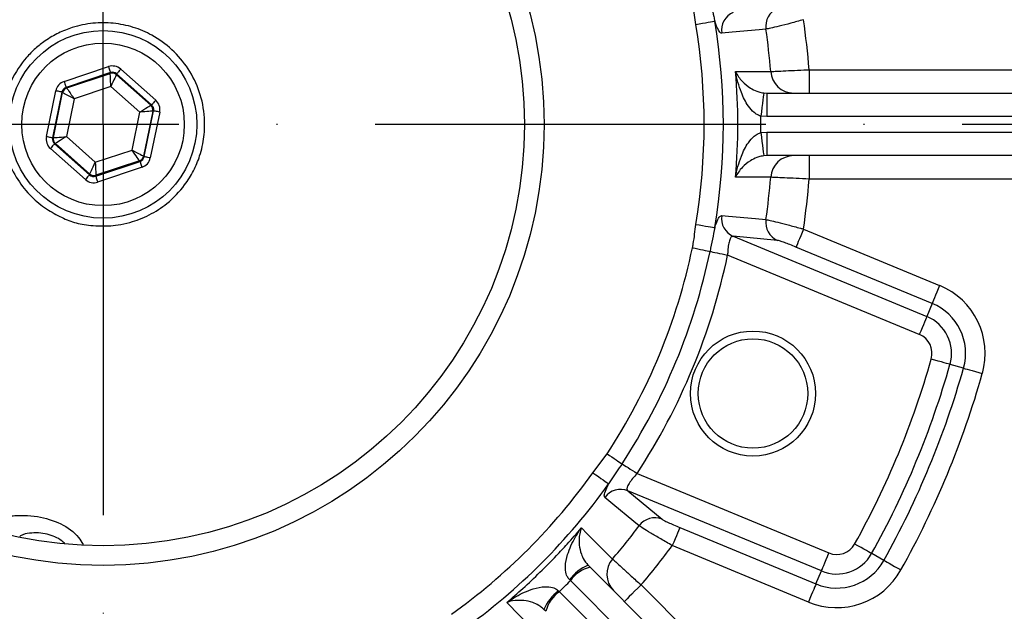
# Model space of a CAD drawing. Extents: x 0 to 15206, y 0 to 5940.
# Drawn here: x 11242 to 11368, y 3639 to 3714 of the extents above; entities that cross this region are included whole.
import ezdxf

# ---------------------------------------------------------------- set-up
doc = ezdxf.new("R2010")
doc.units = 0
doc.header["$LTSCALE"] = 5
doc.header["$MEASUREMENT"] = 0
doc.linetypes.add('GEN7', pattern=[15, 10, -2.5, 0, -2.5])
doc.layers.get('0').update_dxf_attribs({"linetype": 'CONTINUOUS'})
doc.layers.add('7', color=4, linetype='GEN7')

msp = doc.modelspace()

# ---------------------------------------------------------------- linework, layer by layer
at = {"linetype": 'Continuous'}
for p, q in [((11328.41, 3713.8), (11327.99, 3716.78)), ((11247.6, 3706.49), (11253.28, 3708.39)), ((11253.53, 3707.63), (11247.85, 3705.73)), ((11247.93, 3705.66), (11253.51, 3707.52)), ((11253.51, 3707.52), (11253.53, 3707.63)), ((11254.31, 3707.47), (11254.29, 3707.35)), ((11254.29, 3707.35), (11258.69, 3703.46)), ((11258.79, 3703.49), (11254.31, 3707.47)), ((11254.84, 3708.06), (11259.32, 3704.09)), ((11342.91, 3708), (11342.91, 3705)), ((11342.91, 3708), (11394.94, 3708)), ((11245.33, 3699.43), (11246.53, 3705.29)), ((11247.32, 3705.13), (11246.12, 3699.27)), ((11246.23, 3699.3), (11247.4, 3705.06)), ((11247.4, 3705.06), (11247.32, 3705.13)), ((11247.85, 3705.73), (11247.93, 3705.66)), ((11253.57, 3705.85), (11248.88, 3704.28)), ((11257.28, 3702.57), (11253.57, 3705.85)), ((11337.11, 3705.02), (11337.51, 3705)), ((11337.51, 3705), (11337.51, 3702)), ((11337.51, 3705), (11397.94, 3705)), ((11248.88, 3704.28), (11247.89, 3699.43)), ((11258.69, 3703.46), (11258.79, 3703.49)), ((11256.29, 3697.72), (11257.28, 3702.57)), ((11258.94, 3702.7), (11257.76, 3696.94)), ((11257.85, 3696.87), (11259.05, 3702.73)), ((11259.83, 3702.57), (11258.63, 3696.71)), ((11259.05, 3702.73), (11258.94, 3702.7)), ((11337.51, 3702), (11336.74, 3702.05)), ((11397.94, 3702), (11337.51, 3702)), ((11336.74, 3699.95), (11337.51, 3700)), ((11337.51, 3700), (11397.94, 3700)), ((11337.51, 3700), (11337.51, 3697)), ((11246.12, 3699.27), (11246.23, 3699.3)), ((11246.48, 3698.54), (11246.37, 3698.51)), ((11246.37, 3698.51), (11250.85, 3694.53)), ((11250.87, 3694.65), (11246.48, 3698.54)), ((11247.89, 3699.43), (11251.59, 3696.15)), ((11250.32, 3693.94), (11245.84, 3697.91)), ((11251.59, 3696.15), (11256.29, 3697.72)), ((11251.64, 3694.37), (11257.32, 3696.27)), ((11257.23, 3696.34), (11251.66, 3694.49)), ((11257.32, 3696.27), (11257.23, 3696.34)), ((11257.76, 3696.94), (11257.85, 3696.87)), ((11337.51, 3697), (11337.11, 3696.98)), ((11397.94, 3697), (11337.51, 3697)), ((11342.91, 3697), (11342.91, 3694)), ((11250.85, 3694.53), (11250.87, 3694.65)), ((11257.57, 3695.51), (11251.89, 3693.62)), ((11251.66, 3694.49), (11251.64, 3694.37)), ((11394.94, 3694), (11342.91, 3694)), ((11342.19, 3687.61), (11359.61, 3680.39)), ((11333.21, 3686.68), (11357.97, 3676.42)), ((11338.87, 3686.16), (11333.21, 3686.68)), ((11358.66, 3678.08), (11341.23, 3685.3)), ((11357.01, 3674.12), (11332.48, 3684.28)), ((11358.66, 3678.08), (11357.97, 3676.42)), ((11362.67, 3669.8), (11360.94, 3670.29)), ((11315.25, 3656.43), (11317.06, 3658.84)), ((11320.9, 3656.33), (11345.44, 3646.16)), ((11344.48, 3643.86), (11319.72, 3654.11)), ((11319.72, 3654.11), (11324.09, 3650.48)), ((11326.37, 3649.42), (11343.79, 3642.2)), ((11342.84, 3639.89), (11325.41, 3647.11)), ((11352.48, 3645.22), (11350.92, 3646.09)), ((11314.64, 3644.6), (11314.88, 3644.36)), ((11314.88, 3644.36), (11358.88, 3600.36)), ((11343.79, 3642.2), (11344.48, 3643.86)), ((11312.37, 3642.63), (11312.25, 3642.75)), ((11356.36, 3598.63), (11312.37, 3642.63)), ((11321.41, 3642.08), (11358.19, 3605.29)), ((11310.83, 3641.33), (11310.96, 3641.21)), ((11310.96, 3641.21), (11354.95, 3597.22)), ((11309.23, 3638.7), (11308.98, 3638.94))]:
    msp.add_line(p, q, dxfattribs=at)
for points in [[(11328.41, 3713.8), (11328.84, 3713.87), (11329.26, 3713.94), (11329.64, 3714.01), (11330, 3714.07), (11330.3, 3714.12), (11330.55, 3714.16), (11330.73, 3714.19), (11330.84, 3714.21)], [(11337.39, 3713.18), (11336.52, 3713.1), (11333.06, 3712.78), (11331.73, 3712.66)], [(11253.28, 3708.39), (11253.33, 3708.24), (11253.37, 3708.1), (11253.42, 3707.97), (11253.45, 3707.85), (11253.49, 3707.76), (11253.51, 3707.69), (11253.52, 3707.64), (11253.53, 3707.63)], [(11253.57, 3705.85), (11253.56, 3706.17), (11253.55, 3706.48), (11253.54, 3706.77), (11253.53, 3707.02), (11253.52, 3707.22), (11253.51, 3707.38), (11253.51, 3707.48), (11253.51, 3707.52)], [(11254.29, 3707.35), (11254.27, 3707.32), (11254.23, 3707.23), (11254.17, 3707.09), (11254.08, 3706.91), (11253.97, 3706.68), (11253.85, 3706.42), (11253.71, 3706.14), (11253.57, 3705.85)], [(11254.84, 3708.06), (11254.74, 3707.95), (11254.64, 3707.84), (11254.55, 3707.74), (11254.47, 3707.65), (11254.41, 3707.57), (11254.36, 3707.51), (11254.32, 3707.48), (11254.31, 3707.47)], [(11333.51, 3707.75), (11334.55, 3707.76), (11337.99, 3707.77)], [(11247.6, 3706.49), (11247.64, 3706.34), (11247.69, 3706.2), (11247.73, 3706.07), (11247.77, 3705.96), (11247.8, 3705.86), (11247.83, 3705.79), (11247.84, 3705.75), (11247.85, 3705.73)], [(11247.32, 3705.13), (11247.3, 3705.14), (11247.25, 3705.15), (11247.18, 3705.16), (11247.08, 3705.18), (11246.96, 3705.21), (11246.83, 3705.23), (11246.69, 3705.26), (11246.53, 3705.29)], [(11248.88, 3704.28), (11248.59, 3704.43), (11248.32, 3704.58), (11248.07, 3704.71), (11247.84, 3704.83), (11247.66, 3704.92), (11247.52, 3705), (11247.44, 3705.04), (11247.4, 3705.06)], [(11247.93, 3705.66), (11247.95, 3705.63), (11248.01, 3705.55), (11248.1, 3705.42), (11248.22, 3705.25), (11248.36, 3705.04), (11248.52, 3704.8), (11248.7, 3704.55), (11248.88, 3704.28)], [(11337.11, 3705.02), (11337.11, 3704.96), (11337.08, 3704.78), (11337.05, 3704.5), (11337, 3704.13), (11336.94, 3703.68), (11336.88, 3703.17), (11336.81, 3702.62), (11336.74, 3702.05)], [(11257.28, 3702.57), (11257.55, 3702.74), (11257.81, 3702.9), (11258.05, 3703.06), (11258.27, 3703.19), (11258.44, 3703.3), (11258.57, 3703.39), (11258.66, 3703.44), (11258.69, 3703.46)], [(11259.32, 3704.09), (11259.22, 3703.98), (11259.12, 3703.87), (11259.03, 3703.76), (11258.95, 3703.67), (11258.89, 3703.6), (11258.84, 3703.54), (11258.81, 3703.51), (11258.79, 3703.49)], [(11258.94, 3702.7), (11258.9, 3702.7), (11258.8, 3702.69), (11258.65, 3702.68), (11258.44, 3702.66), (11258.19, 3702.64), (11257.91, 3702.62), (11257.6, 3702.59), (11257.28, 3702.57)], [(11259.83, 3702.57), (11259.68, 3702.61), (11259.53, 3702.64), (11259.4, 3702.66), (11259.28, 3702.69), (11259.18, 3702.71), (11259.11, 3702.72), (11259.06, 3702.73), (11259.05, 3702.73)], [(11336.74, 3699.95), (11336.81, 3699.38), (11336.88, 3698.83), (11336.94, 3698.32), (11337, 3697.87), (11337.05, 3697.5), (11337.08, 3697.22), (11337.11, 3697.04), (11337.11, 3696.98)], [(11246.12, 3699.27), (11246.1, 3699.27), (11246.05, 3699.28), (11245.98, 3699.29), (11245.88, 3699.31), (11245.77, 3699.34), (11245.63, 3699.37), (11245.49, 3699.4), (11245.33, 3699.43)], [(11246.37, 3698.51), (11246.36, 3698.49), (11246.33, 3698.46), (11246.28, 3698.4), (11246.21, 3698.33), (11246.13, 3698.24), (11246.04, 3698.14), (11245.94, 3698.02), (11245.84, 3697.91)], [(11246.23, 3699.3), (11246.26, 3699.3), (11246.36, 3699.31), (11246.52, 3699.32), (11246.72, 3699.34), (11246.97, 3699.36), (11247.26, 3699.38), (11247.57, 3699.41), (11247.89, 3699.43)], [(11247.89, 3699.43), (11247.61, 3699.26), (11247.35, 3699.1), (11247.11, 3698.94), (11246.9, 3698.81), (11246.72, 3698.7), (11246.59, 3698.62), (11246.51, 3698.56), (11246.48, 3698.54)], [(11257.23, 3696.34), (11257.21, 3696.37), (11257.16, 3696.46), (11257.07, 3696.58), (11256.95, 3696.75), (11256.81, 3696.96), (11256.65, 3697.2), (11256.47, 3697.45), (11256.29, 3697.72)], [(11256.29, 3697.72), (11256.57, 3697.57), (11256.85, 3697.42), (11257.1, 3697.29), (11257.32, 3697.17), (11257.51, 3697.08), (11257.64, 3697.01), (11257.73, 3696.96), (11257.76, 3696.94)], [(11250.87, 3694.65), (11250.89, 3694.68), (11250.93, 3694.77), (11251, 3694.91), (11251.09, 3695.1), (11251.2, 3695.32), (11251.32, 3695.58), (11251.45, 3695.86), (11251.59, 3696.15)], [(11251.59, 3696.15), (11251.6, 3695.83), (11251.62, 3695.52), (11251.63, 3695.23), (11251.64, 3694.98), (11251.65, 3694.78), (11251.65, 3694.62), (11251.66, 3694.52), (11251.66, 3694.49)], [(11257.32, 3696.27), (11257.32, 3696.25), (11257.34, 3696.21), (11257.36, 3696.14), (11257.39, 3696.04), (11257.43, 3695.93), (11257.47, 3695.8), (11257.52, 3695.66), (11257.57, 3695.51)], [(11258.63, 3696.71), (11258.48, 3696.74), (11258.33, 3696.77), (11258.2, 3696.8), (11258.08, 3696.82), (11257.98, 3696.84), (11257.91, 3696.85), (11257.86, 3696.86), (11257.85, 3696.87)], [(11250.85, 3694.53), (11250.84, 3694.52), (11250.81, 3694.49), (11250.76, 3694.43), (11250.69, 3694.36), (11250.61, 3694.27), (11250.52, 3694.16), (11250.42, 3694.05), (11250.32, 3693.94)], [(11251.64, 3694.37), (11251.64, 3694.36), (11251.66, 3694.31), (11251.68, 3694.24), (11251.71, 3694.15), (11251.75, 3694.03), (11251.79, 3693.9), (11251.84, 3693.76), (11251.89, 3693.62)], [(11337.99, 3694.23), (11336.95, 3694.24), (11333.51, 3694.25)], [(11331.73, 3689.35), (11332.59, 3689.26), (11336.06, 3688.94), (11337.39, 3688.82)], [(11328.41, 3688.2), (11328.84, 3688.13), (11329.26, 3688.06), (11329.64, 3687.99), (11330, 3687.93), (11330.3, 3687.88), (11330.55, 3687.84), (11330.73, 3687.81), (11330.84, 3687.79)], [(11342.19, 3687.61), (11342.01, 3687.17), (11341.83, 3686.75), (11341.67, 3686.36), (11341.53, 3686.02), (11341.41, 3685.73), (11341.32, 3685.51), (11341.26, 3685.36), (11341.23, 3685.3)], [(11327.99, 3685.22), (11328.35, 3685.15), (11328.69, 3685.07), (11329.02, 3685), (11329.33, 3684.94), (11329.61, 3684.88), (11329.86, 3684.83), (11330.07, 3684.78), (11330.24, 3684.75)], [(11330.24, 3684.75), (11330.4, 3684.72), (11330.61, 3684.67), (11330.86, 3684.62), (11331.14, 3684.56), (11331.45, 3684.5), (11331.78, 3684.43), (11332.13, 3684.35), (11332.48, 3684.28)], [(11359.61, 3680.39), (11359.43, 3679.95), (11359.26, 3679.53), (11359.1, 3679.14), (11358.95, 3678.8), (11358.84, 3678.51), (11358.74, 3678.29), (11358.68, 3678.15), (11358.66, 3678.08)], [(11357.97, 3676.42), (11357.94, 3676.36), (11357.88, 3676.21), (11357.79, 3675.99), (11357.67, 3675.71), (11357.53, 3675.36), (11357.37, 3674.97), (11357.2, 3674.55), (11357.01, 3674.12)], [(11360.94, 3670.29), (11360.87, 3670.31), (11360.72, 3670.35), (11360.49, 3670.42), (11360.19, 3670.5), (11359.83, 3670.61), (11359.43, 3670.72), (11358.99, 3670.84), (11358.54, 3670.97)], [(11362.67, 3669.8), (11362.73, 3669.78), (11362.88, 3669.74), (11363.11, 3669.68), (11363.41, 3669.59), (11363.77, 3669.49), (11364.18, 3669.37), (11364.62, 3669.25), (11365.07, 3669.12)], [(11317.06, 3658.84), (11317.37, 3658.64), (11317.66, 3658.45), (11317.95, 3658.26), (11318.21, 3658.09), (11318.45, 3657.93), (11318.66, 3657.79), (11318.84, 3657.67), (11318.98, 3657.58)], [(11318.98, 3657.58), (11319.12, 3657.49), (11319.3, 3657.37), (11319.51, 3657.24), (11319.75, 3657.08), (11320.02, 3656.9), (11320.3, 3656.72), (11320.6, 3656.53), (11320.9, 3656.33)], [(11315.25, 3656.43), (11315.61, 3656.18), (11315.95, 3655.93), (11316.27, 3655.71), (11316.56, 3655.5), (11316.81, 3655.32), (11317.02, 3655.18), (11317.17, 3655.07), (11317.26, 3655)], [(11321.16, 3649.65), (11320.5, 3650.2), (11317.82, 3652.42), (11316.79, 3653.28)], [(11313.77, 3649.36), (11314.51, 3648.63), (11317.76, 3645.39)], [(11326.37, 3649.42), (11326.34, 3649.35), (11326.28, 3649.21), (11326.19, 3648.99), (11326.07, 3648.7), (11325.93, 3648.36), (11325.77, 3647.97), (11325.59, 3647.55), (11325.41, 3647.11)], [(11350.92, 3646.09), (11350.86, 3646.13), (11350.72, 3646.2), (11350.51, 3646.32), (11350.24, 3646.47), (11349.91, 3646.65), (11349.55, 3646.86), (11349.15, 3647.08), (11348.74, 3647.31)], [(11344.48, 3643.86), (11344.51, 3643.92), (11344.57, 3644.07), (11344.66, 3644.29), (11344.78, 3644.57), (11344.92, 3644.92), (11345.08, 3645.31), (11345.26, 3645.73), (11345.44, 3646.16)], [(11352.48, 3645.22), (11352.54, 3645.19), (11352.68, 3645.11), (11352.89, 3644.99), (11353.16, 3644.84), (11353.49, 3644.66), (11353.85, 3644.45), (11354.25, 3644.23), (11354.66, 3644)], [(11321.41, 3642.08), (11320.99, 3641.66), (11320.59, 3641.27), (11320.23, 3640.9), (11319.91, 3640.58), (11319.64, 3640.31), (11319.45, 3640.12), (11319.32, 3640), (11319.28, 3639.96)], [(11343.79, 3642.2), (11343.77, 3642.14), (11343.71, 3641.99), (11343.62, 3641.77), (11343.5, 3641.48), (11343.35, 3641.14), (11343.19, 3640.75), (11343.02, 3640.33), (11342.84, 3639.89)], [(11308.19, 3635.82), (11307.45, 3636.56), (11304.22, 3639.82)]]:
    msp.add_lwpolyline(points, dxfattribs=at)
for centre, radius in [((11252.58, 3701), 56.42), ((11252.58, 3701), 53.92), ((11252.58, 3701), 12), ((11252.58, 3701), 10.4), ((11335.73, 3666.56), 8), ((11335.73, 3666.56), 7)]:
    msp.add_circle(centre, radius, dxfattribs=at)
for centre, radius, start, end in [((11252.58, 3701), 147.52, 2.7761, 42.2239), ((11252.58, 3701), 142.53, 2.8151, 42.1849), ((11334.2, 3713.03), 2.5, 113.3471, 188.5546), ((11339.86, 3713.55), 2.5, 113.345, 188.3577), ((11252.58, 3701), 76.9, 350.4201, 9.5799), ((11252.58, 3701), 79.36, 350.4201, 9.5799), ((11252.58, 3701), 90.6, 4.4312, 8.5014), ((11252.58, 3701), 85.68, 4.5299, 8.1747), ((11253.76, 3706.76), 0.8, 48.4537, 108.4322), ((11252.58, 3701), 81.21, 355.229, 4.771), ((11340.96, 3707.97), 2.97, 183.9795, 269.601), ((11248.19, 3704.9), 0.8, 108.4537, 168.4322), ((11258.16, 3702.86), 0.8, 348.4537, 48.4323), ((11252.58, 3701), 84.16, 359.2859, 0.7141), ((11247.01, 3699.14), 0.8, 168.4537, 228.4323), ((11256.98, 3697.1), 0.8, 288.4537, 348.4322), ((11340.96, 3694.03), 2.97, 90.399, 176.0205), ((11251.41, 3695.24), 0.8, 228.4537, 288.4322), ((11252.58, 3701), 85.68, 351.8253, 355.4701), ((11252.58, 3701), 90.6, 351.4986, 355.5688), ((11252.58, 3701), 142.53, 317.8151, 357.1849), ((11252.58, 3701), 147.52, 317.7761, 357.2239), ((11334.2, 3688.97), 2.5, 171.4454, 246.6529), ((11339.86, 3688.45), 2.5, 171.6423, 246.655), ((11252.58, 3701), 77.04, 326.8198, 348.1802), ((11252.58, 3701), 79.34, 326.8198, 348.1802), ((11252.58, 3701), 81.63, 326.8198, 348.1802), ((11356.01, 3671.69), 9.42, 344.1774, 67.5), ((11356.01, 3671.69), 6.92, 344.1774, 67.5), ((11356.01, 3671.69), 5.12, 344.1774, 67.5), ((11356.01, 3671.69), 2.63, 344.1774, 67.5), ((11252.58, 3701), 110.13, 330.8226, 344.1774), ((11252.58, 3701), 112.62, 330.8226, 344.1774), ((11252.58, 3701), 114.42, 330.8226, 344.1774), ((11252.58, 3701), 116.92, 330.8226, 344.1774), ((11252.58, 3701), 76.9, 305.4201, 324.5799), ((11252.58, 3701), 79.36, 305.4201, 324.5799), ((11318.8, 3651.79), 2.5, 68.347, 143.5546), ((11323.17, 3648.16), 2.5, 68.3453, 143.3574), ((11252.58, 3701), 85.68, 319.5299, 323.1747), ((11252.58, 3701), 90.6, 319.4312, 323.5014), ((11346.44, 3648.59), 2.63, 247.5, 330.8226), ((11346.44, 3648.59), 5.12, 247.5, 330.8226), ((11317.14, 3638.9), 6.22, 113.6813, 141.8059), ((11316.05, 3639.97), 4.54, 104.9386, 144.1777), ((11320, 3643.44), 2.97, 138.9794, 224.601), ((11346.44, 3648.59), 6.92, 247.5, 330.8226), ((11346.44, 3648.59), 9.42, 247.5, 330.8226), ((11314.68, 3636.44), 6.22, 128.1941, 156.3187), ((11313.62, 3637.53), 4.54, 125.8223, 165.0614)]:
    msp.add_arc(centre, radius, start, end, dxfattribs=at)
for centre, major_axis, ratio, start_param, end_param in [((11253.78, 3706.87), (-0.32, -1.57), 0.999797, 2.618082, 3.665103), ((11253.78, 3706.87), (0.16, 0.784), 0.999391, 5.759674, 6.806696), ((11248.1, 3704.97), (1.2, -1.06), 0.999797, 2.618082, 3.665103), ((11248.1, 3704.97), (0.599, -0.531), 0.999391, 2.618082, 3.665103), ((11258.26, 3702.89), (0.759, 0.253), 0.999391, 5.759674, 6.806696), ((11258.26, 3702.89), (-1.52, -0.51), 0.999797, 2.618082, 3.665103), ((11246.9, 3699.11), (1.52, 0.51), 0.999797, 2.618082, 3.665103), ((11246.9, 3699.11), (0.759, 0.253), 0.999391, 2.618082, 3.665103), ((11257.06, 3697.03), (0.599, -0.531), 0.999391, 5.759674, 6.806696), ((11257.06, 3697.03), (-1.2, 1.06), 0.999797, 2.618082, 3.665103), ((11251.38, 3695.13), (0.32, 1.57), 0.999797, 2.618082, 3.665103), ((11251.38, 3695.13), (0.16, 0.784), 0.999391, 2.618082, 3.665103), ((11250.97, 3702.62), (-60.7, 60.7), 0.999453, 3.129937, 3.153248)]:
    msp.add_ellipse(centre, major_axis=major_axis, ratio=ratio, start_param=start_param, end_param=end_param, dxfattribs=at)
for points, knots in [([(11265.27, 3497.57), (11267.98, 3497.59), (11275.56, 3497.64), (11288, 3498.57), (11302.51, 3500.66), (11316.88, 3503.79), (11331.04, 3507.92), (11344.9, 3513.04), (11358.39, 3519.14), (11371.43, 3526.18), (11384.55, 3534.53), (11397.58, 3544.32), (11410.32, 3555.6), (11422.16, 3567.88), (11433.02, 3581.08), (11442.82, 3595.11), (11451.51, 3609.89), (11458.94, 3625.24), (11465.13, 3641.03), (11470.08, 3657.17), (11473.8, 3673.66), (11476.29, 3690.41), (11477.51, 3707.32), (11477.44, 3723.97), (11476.15, 3740.27), (11473.75, 3756.14), (11470.23, 3771.83), (11465.62, 3787.25), (11459.83, 3802.65), (11452.8, 3817.91), (11444.5, 3832.91), (11435.07, 3847.26), (11424.59, 3860.89), (11413.12, 3873.74), (11400.98, 3885.5), (11388.3, 3896.2), (11375.18, 3905.81), (11361.44, 3914.52), (11347.13, 3922.26), (11332.02, 3929.12), (11316.14, 3935.03), (11299.54, 3939.89), (11282.58, 3943.58), (11265.36, 3946.09), (11247.94, 3947.41), (11230.72, 3947.53), (11213.81, 3946.5), (11197.29, 3944.43), (11180.93, 3941.27), (11164.84, 3937.04), (11150.4, 3932.15), (11137.58, 3926.94), (11130.13, 3923.28), (11126.42, 3921.45)], [0, 0, 0, 0, 0.009874, 0.027612, 0.045411, 0.063266, 0.081167, 0.099105, 0.11707, 0.135056, 0.15306, 0.173664, 0.194306, 0.214988, 0.235707, 0.25646, 0.277244, 0.298062, 0.318502, 0.338979, 0.359491, 0.380032, 0.400598, 0.421188, 0.440626, 0.460093, 0.47959, 0.499118, 0.518673, 0.539438, 0.56023, 0.581048, 0.601899, 0.62278, 0.643686, 0.663412, 0.683144, 0.702875, 0.7226, 0.742324, 0.763264, 0.784244, 0.80528, 0.826387, 0.847577, 0.86886, 0.889019, 0.909236, 0.929463, 0.949654, 0.969772, 0.98492, 1, 1, 1, 1]), ([(11330.24, 3717.25), (11330.39, 3716.42), (11330.59, 3715.39), (11330.8, 3714.4), (11330.84, 3714.21)], [0, 0, 0, 0, 0.80107, 1, 1, 1, 1]), ([(11252.58, 3688), (11251.74, 3688.03), (11250.05, 3688.1), (11248.23, 3688.64), (11246.36, 3689.53), (11244.35, 3690.82), (11242.52, 3692.62), (11241.17, 3694.63), (11240.33, 3696.56), (11239.8, 3698.35), (11239.47, 3700.8), (11239.77, 3703.81), (11240.82, 3706.85), (11242.33, 3709.14), (11243.92, 3710.74), (11245.32, 3711.83), (11246.89, 3712.74), (11248.94, 3713.55), (11251.31, 3714.03), (11253.95, 3714.02), (11256.48, 3713.49), (11259.04, 3712.41), (11261.47, 3710.66), (11263.57, 3708.21), (11265.02, 3705.23), (11265.64, 3702.22), (11265.56, 3699.42), (11265.07, 3697.13), (11264.2, 3695.05), (11262.91, 3692.95), (11261.04, 3690.97), (11258.53, 3689.33), (11256.32, 3688.49), (11254.46, 3688.11), (11253.36, 3688.01), (11252.82, 3688), (11252.58, 3688)], [0, 0, 0, 0, 0.0469916, 0.0942652, 0.1414753, 0.1870422, 0.2325305, 0.2747773, 0.292117, 0.3094197, 0.3358787, 0.3623714, 0.3889156, 0.4205042, 0.4356413, 0.4507585, 0.4715378, 0.4923634, 0.524478, 0.5566347, 0.589992, 0.6233567, 0.6638228, 0.7042658, 0.7437755, 0.7832419, 0.8104198, 0.8375724, 0.8587814, 0.8799672, 0.9107625, 0.9346198, 0.9584439, 0.9734672, 0.9883891, 1, 1, 1, 1]), ([(11331.73, 3712.66), (11331.67, 3712.67), (11331.52, 3712.7), (11331.22, 3713.15), (11330.97, 3713.86), (11330.84, 3714.21)], [0, 0, 0, 0, 0.225388, 0.616672, 1, 1, 1, 1]), ([(11342.19, 3714.39), (11341.63, 3714.24), (11340.52, 3713.93), (11339.05, 3713.55), (11337.88, 3713.27), (11337.56, 3713.21), (11337.39, 3713.18)], [0, 0, 0, 0, 0.246663, 0.495183, 0.740465, 1, 1, 1, 1]), ([(11336.74, 3702.05), (11336.53, 3702.13), (11336.22, 3702.25), (11335.66, 3702.68), (11334.92, 3703.56), (11334.06, 3705.33), (11333.66, 3706.84), (11333.51, 3707.75), (11333.51, 3707.75)], [0, 0, 0, 0, 0.08958, 0.136176, 0.293647, 0.58043, 0.997854, 1, 1, 1, 1]), ([(11333.51, 3707.75), (11333.51, 3707.75), (11333.61, 3707.53), (11333.85, 3707.1), (11334.42, 3706.39), (11335.17, 3705.75), (11335.98, 3705.33), (11336.57, 3705.12), (11336.89, 3705.06), (11337.11, 3705.02)], [0, 0, 0, 0, 0.002127, 0.209943, 0.415459, 0.702377, 0.861805, 0.905401, 1, 1, 1, 1]), ([(11337.99, 3707.77), (11338.14, 3707.77), (11338.45, 3707.79), (11339.55, 3707.84), (11340.99, 3707.91), (11342.19, 3707.97), (11342.83, 3708), (11342.91, 3708)], [0, 0, 0, 0, 0.241128, 0.482061, 0.723259, 0.965041, 1, 1, 1, 1]), ([(11333.51, 3694.25), (11333.51, 3694.25), (11333.66, 3695.16), (11334.06, 3696.67), (11334.92, 3698.44), (11335.66, 3699.32), (11336.22, 3699.75), (11336.53, 3699.87), (11336.74, 3699.95)], [0, 0, 0, 0, 0.002146, 0.41957, 0.706353, 0.863824, 0.91042, 1, 1, 1, 1]), ([(11337.11, 3696.98), (11336.89, 3696.94), (11336.57, 3696.88), (11335.98, 3696.67), (11335.17, 3696.25), (11334.42, 3695.61), (11333.85, 3694.9), (11333.61, 3694.47), (11333.51, 3694.25), (11333.51, 3694.25)], [0, 0, 0, 0, 0.094599, 0.138195, 0.297623, 0.584541, 0.790057, 0.997873, 1, 1, 1, 1]), ([(11342.91, 3694), (11342.35, 3694.03), (11341.22, 3694.08), (11339.72, 3694.15), (11338.59, 3694.2), (11338.12, 3694.23), (11338.01, 3694.23), (11337.99, 3694.23)], [0, 0, 0, 0, 0.242217, 0.484562, 0.726789, 0.968498, 1, 1, 1, 1]), ([(11330.84, 3687.79), (11330.91, 3687.99), (11331.11, 3688.57), (11331.42, 3689.22), (11331.63, 3689.3), (11331.73, 3689.35)], [0, 0, 0, 0, 0.212334, 0.605041, 1, 1, 1, 1]), ([(11337.39, 3688.82), (11337.53, 3688.79), (11337.82, 3688.74), (11338.85, 3688.5), (11340.21, 3688.15), (11341.39, 3687.83), (11342.06, 3687.64), (11342.19, 3687.61)], [0, 0, 0, 0, 0.234495, 0.467822, 0.70246, 0.94244, 1, 1, 1, 1]), ([(11327.99, 3685.22), (11328.03, 3685.39), (11328.21, 3686.37), (11328.32, 3687.37), (11328.41, 3688.2)], [0, 0, 0, 0, 0.1696853, 1, 1, 1, 1]), ([(11330.84, 3687.79), (11330.74, 3687.3), (11330.54, 3686.31), (11330.34, 3685.27), (11330.24, 3684.75)], [0, 0, 0, 0, 0.4951704, 1, 1, 1, 1]), ([(11333.21, 3686.68), (11333.12, 3686.67), (11332.95, 3686.66), (11332.74, 3686.27), (11332.59, 3685.64), (11332.51, 3684.94), (11332.49, 3684.47), (11332.48, 3684.28)], [0, 0, 0, 0, 0.215765, 0.427193, 0.637083, 0.853375, 1, 1, 1, 1]), ([(11341.23, 3685.3), (11341.17, 3685.33), (11340.84, 3685.46), (11340.26, 3685.69), (11339.6, 3685.94), (11339.09, 3686.12), (11338.94, 3686.15), (11338.87, 3686.16)], [0, 0, 0, 0, 0.0582559, 0.300462, 0.5356297, 0.7677639, 1, 1, 1, 1]), ([(11478.59, 3680.92), (11477.69, 3675.55), (11475.9, 3664.81), (11471.9, 3649.49), (11467.07, 3634.95), (11461.46, 3621.21), (11454.94, 3607.86), (11447.57, 3594.99), (11439.4, 3582.75), (11430.49, 3571.17), (11420.89, 3560.26), (11410.59, 3549.99), (11399.66, 3540.42), (11388.22, 3531.69), (11376.32, 3523.82), (11364.01, 3516.82), (11351.25, 3510.63), (11338.13, 3505.28), (11324.11, 3500.6), (11309.18, 3496.76), (11293.37, 3493.96), (11277.39, 3492.26), (11266.7, 3492.18), (11261.36, 3492.15)], [0, 0, 0, 0, 0.051953, 0.103906, 0.15097, 0.198193, 0.245467, 0.292684, 0.339743, 0.385834, 0.432076, 0.478366, 0.524602, 0.570687, 0.61562, 0.660699, 0.70583, 0.750915, 0.795853, 0.846822, 0.897937, 0.949044, 1, 1, 1, 1]), ([(11261.4, 3494.64), (11266.67, 3494.68), (11277.24, 3494.76), (11293.03, 3496.44), (11308.65, 3499.21), (11323.41, 3503), (11337.26, 3507.62), (11350.23, 3512.91), (11362.84, 3519.03), (11375.01, 3525.95), (11386.77, 3533.72), (11398.08, 3542.36), (11408.89, 3551.82), (11419.07, 3561.97), (11428.56, 3572.76), (11437.37, 3584.2), (11445.44, 3596.31), (11452.74, 3609.04), (11459.18, 3622.23), (11464.73, 3635.82), (11468.42, 3646.91), (11471.31, 3657.16), (11473.56, 3666.51), (11475.16, 3674.97), (11475.88, 3679.68), (11476.01, 3680.58)], [0, 0, 0, 0, 0.051051, 0.102253, 0.153465, 0.204529, 0.249563, 0.294745, 0.339972, 0.385148, 0.430177, 0.476372, 0.522717, 0.569117, 0.61547, 0.661671, 0.708845, 0.756178, 0.803568, 0.850907, 0.898086, 0.91668, 0.953925, 0.99117, 1, 1, 1, 1]), ([(11318.98, 3657.58), (11318.51, 3656.88), (11317.92, 3656.01), (11317.37, 3655.17), (11317.26, 3655)], [0, 0, 0, 0, 0.80107, 1, 1, 1, 1]), ([(11320.9, 3656.33), (11320.7, 3656.11), (11320.31, 3655.68), (11319.86, 3655.05), (11319.6, 3654.54), (11319.58, 3654.24), (11319.68, 3654.15), (11319.72, 3654.11)], [0, 0, 0, 0, 0.227513, 0.450062, 0.664765, 0.876038, 1, 1, 1, 1]), ([(11316.79, 3653.28), (11316.76, 3653.33), (11316.67, 3653.46), (11316.78, 3653.99), (11317.1, 3654.67), (11317.26, 3655)], [0, 0, 0, 0, 0.225388, 0.616672, 1, 1, 1, 1]), ([(11237.32, 3649.43), (11237.86, 3649.78), (11238.89, 3650.46), (11240.64, 3650.95), (11242.42, 3651.01), (11244.66, 3650.81), (11247.14, 3650.07), (11249.18, 3648.69), (11249.84, 3647.56), (11250.02, 3647.26)], [0, 0, 0, 0, 0.136764, 0.260635, 0.395756, 0.513668, 0.728972, 0.928539, 1, 1, 1, 1]), ([(11324.09, 3650.48), (11324.16, 3650.43), (11324.3, 3650.34), (11324.85, 3650.08), (11325.56, 3649.76), (11326.1, 3649.53), (11326.37, 3649.42)], [0, 0, 0, 0, 0.257069, 0.501316, 0.750753, 1, 1, 1, 1]), ([(11304.22, 3639.82), (11304.91, 3640.42), (11307.12, 3642.33), (11309.68, 3644.85), (11312.13, 3647.47), (11313.17, 3648.67), (11313.77, 3649.36)], [0, 0, 0, 0, 0.2039797, 0.6482124, 0.7960203, 1, 1, 1, 1]), ([(11312.25, 3642.75), (11312.14, 3642.88), (11311.97, 3643.11), (11311.76, 3643.68), (11311.68, 3644.65), (11312.04, 3646.27), (11312.8, 3647.9), (11313.49, 3648.97), (11313.76, 3649.36), (11313.77, 3649.36)], [0, 0, 0, 0, 0.0671088, 0.1108917, 0.2371624, 0.4524274, 0.7936316, 0.9979528, 1, 1, 1, 1]), ([(11313.77, 3649.36), (11313.77, 3649.36), (11313.68, 3649.13), (11313.49, 3648.47), (11313.43, 3647.39), (11313.67, 3646.21), (11314.01, 3645.44), (11314.33, 3644.95), (11314.52, 3644.73), (11314.64, 3644.6)], [0, 0, 0, 0, 0.0020349, 0.2039966, 0.5430657, 0.7596655, 0.8879752, 0.9303954, 1, 1, 1, 1]), ([(11325.41, 3647.11), (11324.91, 3647.39), (11323.91, 3647.97), (11322.6, 3648.74), (11321.57, 3649.36), (11321.3, 3649.55), (11321.16, 3649.65)], [0, 0, 0, 0, 0.246663, 0.495183, 0.740465, 1, 1, 1, 1]), ([(11247.68, 3647.34), (11247.62, 3647.41), (11247.33, 3647.73), (11246.67, 3648.15), (11245.69, 3648.54), (11244.6, 3648.74), (11243.46, 3648.74), (11242.52, 3648.63), (11242.06, 3648.36), (11241.93, 3648.28)], [0, 0, 0, 0, 0.045899, 0.207451, 0.373759, 0.55451, 0.740942, 0.925901, 1, 1, 1, 1]), ([(11317.76, 3645.39), (11317.87, 3645.29), (11318.1, 3645.09), (11318.92, 3644.34), (11319.98, 3643.37), (11320.87, 3642.56), (11321.35, 3642.13), (11321.41, 3642.08)], [0, 0, 0, 0, 0.241128, 0.482061, 0.723259, 0.965041, 1, 1, 1, 1]), ([(11304.22, 3639.82), (11304.22, 3639.82), (11304.61, 3640.09), (11305.68, 3640.78), (11307.31, 3641.54), (11308.93, 3641.9), (11309.9, 3641.82), (11310.48, 3641.62), (11310.7, 3641.44), (11310.83, 3641.33)], [0, 0, 0, 0, 0.0020472, 0.2063684, 0.5475726, 0.7628376, 0.8891083, 0.9328912, 1, 1, 1, 1]), ([(11308.98, 3638.94), (11308.85, 3639.06), (11308.64, 3639.26), (11308.14, 3639.57), (11307.37, 3639.92), (11306.19, 3640.15), (11305.11, 3640.09), (11304.45, 3639.91), (11304.22, 3639.82), (11304.22, 3639.82)], [0, 0, 0, 0, 0.069605, 0.112025, 0.240335, 0.456934, 0.796003, 0.997965, 1, 1, 1, 1])]:
    msp.add_open_spline(points, degree=3, knots=knots, dxfattribs=at)
at = {"layer": '7'}
for p, q in [((11252.58, 3701), (11252.58, 3914.93)), ((11487.58, 3701), (10937.58, 3701)), ((11252.58, 3701), (11252.58, 3441.93))]:
    msp.add_line(p, q, dxfattribs=at)

doc.saveas('drawing.dxf')
